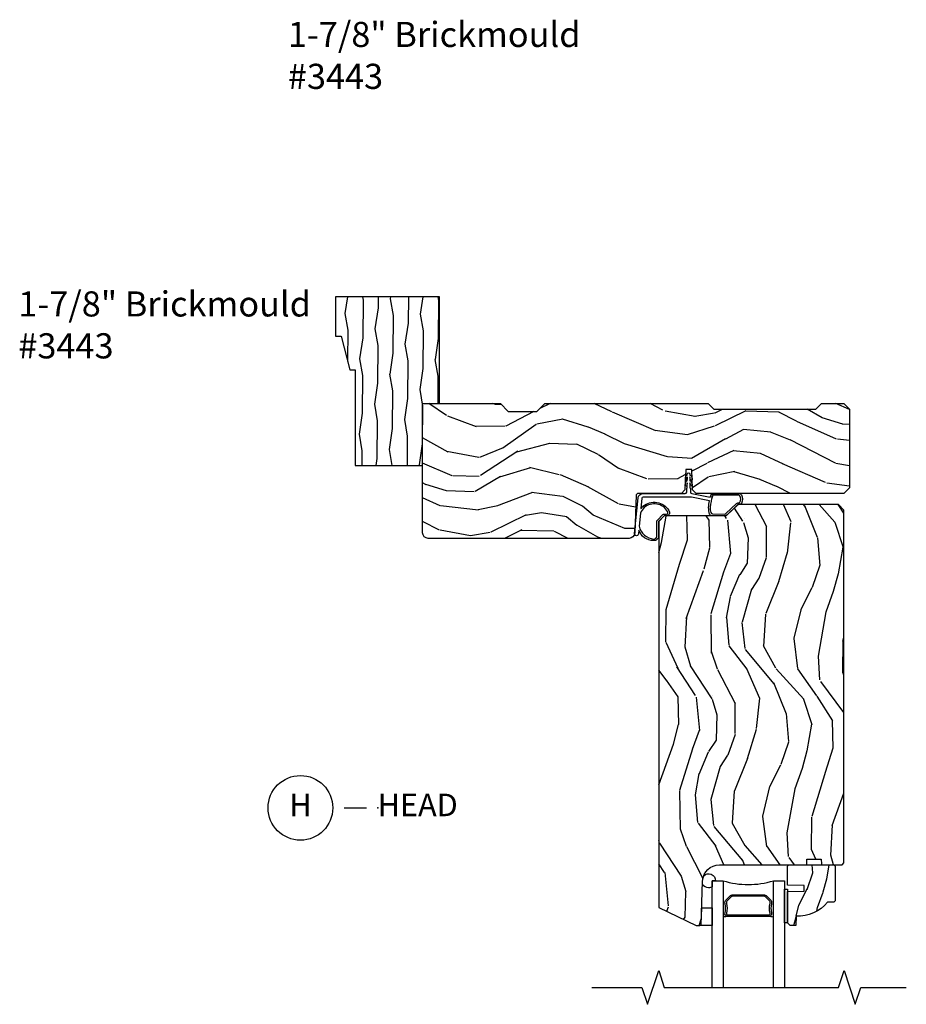
# Model space of a CAD drawing. Units: inches. Extents: x 1 to 296, y 1 to 151.
# Drawn here: x 173 to 182, y 59 to 70 of the extents above; entities that cross this region are included whole.
import ezdxf

# ---------------------------------------------------------------- set-up
doc = ezdxf.new("R2010")
doc.units = ezdxf.units.IN
doc.header["$LTSCALE"] = 0.1875
doc.header["$MEASUREMENT"] = 0
for name, color, linetype in [('ZP-ANNO-MARK', 9, 'Continuous'), ('ZP-ANNO-TEXT', 255, 'Continuous'), ('ZP-ANNO-TITL', 44, 'Continuous'), ('ZP-SECT-ALUM', 63, 'Continuous'), ('ZP-SECT-GLAS', 153, 'Continuous'), ('ZP-SECT-SEAL', 8, 'Continuous'), ('ZP-SECT-VINL', 130, 'Continuous'), ('ZP-SECT-WDHA', 11, 'Continuous'), ('ZP-SECT-WOOD', 104, 'Continuous'), ('ZP-SECT-WSTP', 40, 'Continuous')]:
    doc.layers.add(name, color=color, linetype=linetype)
doc.layers.add('ZP-ANNO-NPLT', color=7, linetype='Continuous', plot=False)
doc.styles.get("Standard").update_dxf_attribs({"font": 'arial.ttf'})

# ---------------------------------------------------------------- blocks, each defined once
blk = doc.blocks.new('NG Cut Name Head (H)')
at = {"layer": 'ZP-ANNO-NPLT'}
blk.add_point((0, 0), dxfattribs=at)
at = {"layer": 'ZP-ANNO-TITL'}
blk.add_lwpolyline([(-0.09375, 0), (-0.03125, 0)], dxfattribs=at)
blk.add_circle((-0.2150000000000016, 0), 0.09, dxfattribs=at)
at = {"layer": 'ZP-ANNO-TITL', "char_height": 0.0625}
for s, insert, width, attachment_point in [('H', (-0.2150000000000016, 0), 0.1375, 5), ('HEAD', (0, 0), 1.125, 4)]:
    blk.add_mtext(s, dxfattribs=dict(at, insert=insert, width=width, attachment_point=attachment_point))
blk = doc.blocks.new('CS AS IF W RES PTY (13-16 IG) V H')
at = {"layer": 'ZP-SECT-WDHA'}
h = blk.add_hatch(dxfattribs=at)
h.set_pattern_fill('WOOD3', color=256, scale=2, angle=163, style=0, pattern_type=2)
h.set_pattern_definition([(158.2364, (-0.099406379605739, -0.325143617027436), (20.45396798290167, -8.344771374467806), [0.240832, -23.842358]), (174.3099, (-0.3230720869423749, -0.2358483127747206), (-8.235181511295936, 0.4263690944681484), [0.305942, -9.892097999999997]), (208, (-0.6275058160147183, -0.2055150867156783), (-0.5847435903937086, -1.91261010378108), [0.226274, -2.602152]), (209.8476, (-0.8272940497244007, -0.3117443749141273), (-35.54768828883149, -20.50272857977593), [0.4386340000000001, -43.42478999999999]), (175.9946, (-1.207744422024575, -0.5300503854054739), (18.38297247813528, -1.437476743240211), [0.266834, -26.416494]), (163, (-1.473925960858309, -0.5114120275353571), (-2.497352921371544, -1.327866102480597), [0.5, -1.5]), (153.5376999999999, (-1.952078338839896, -0.3652261751739729), (8.978306718050995, -4.836323452587549), [0.24331, -11.922214]), (157.2893999999999, (-0.2572871001559633, -0.8415481852474613), (16.6287403265194, -7.175302374271583), [0.200998, -19.898754]), (163, (-0.4427006172541042, -0.7639477491836715), (-2.497352921371544, -1.327866102480597), [0.3, -1.7]), (191.3008, (-0.7295920440431019, -0.6762362377668297), (-24.54716094300747, -5.043499394239721), [0.295296, -29.23435]), (215.125, (-1.01916331925463, -0.73410226037376), (10.57415813511433, 7.224071108844611), [0.45607, -22.347438]), (202.2894, (-1.392182464624511, -0.9965078951980785), (-14.3993751268171, -6.054586024953077), [0.284254, -28.141088]), (169.3402, (-1.655196417786441, -1.104320976232429), (-15.88561928555968, 2.765334394382427), [0.362216, -17.748554]), (151.1113, (-2.011160998122022, -1.037319352770765), (25.02229161617255, -13.92425483963839), [0.38833, -38.444646]), (156.2902000000001, (-0.4385575570840956, -1.434457133944562), (-16.62874768410002, 7.175289077572956), [0.3423439999999997, -33.89213999999996]), (166.3665, (-0.7520063059225777, -1.296798564100299), (-31.18650071420278, 7.443263674111074), [0.340588, -33.718186]), (196.6901, (-1.082997357044519, -1.216518279613836), (4.409962367830814, 0.7431255040166734), [0.360556, -6.850547999999999]), (210.4896, (-1.428363124778002, -1.320067719389612), (-25.55825994297176, -15.19129255384614), [0.325576, -32.232064]), (177.9314, (-1.708919380223278, -1.485259085781734), (-22.79293410148564, 0.6943551067665475), [0.310484, -30.737866]), (163, (-2.01920054339007, -1.474051954841968), (-2.497352921371544, -1.327866102480597), [0.24, -1.759999999999999]), (150.0053999999999, (-2.248713684821154, -1.4038827457085), (-16.04400167334359, 9.087905524651102), [0.266834, -26.416494]), (163, (-0.5929089486970724, 0.1812704569281038), (-2.497352921371544, -1.327866102480597), [0, -2]), (26.15240000000003, (-0.9483857917836076, -0.0237568925384437), (-36.87554735843706, -18.00538888531859), [0.4386339999999997, -43.42478999999996]), (9.565100000000033, (-1.139400167904, -1.743033923186885), (2.497352076502218, 1.327869099233074), [0.178886, -4.293249999999999]), (351.1301, (-0.9630016705721118, -1.713309015465483), (12.0603996767767, -1.595852046107204), [0.282842, -13.859292]), (319.8014, (-0.6835414707135214, -1.756920902549325), (8.393559450670804, -6.748938448303023), [0.152316, -15.07923]), (189.5651, (-0.9483857917836076, -0.0237568925384437), (-2.497352076502219, -1.327869099233074), [0.2236059999999998, -4.248529999999995]), (169.7098, (-1.168883913448439, -0.0609130271901961), (17.79822734718652, -3.350093459302553), [0.342344, -33.89214000000001]), (152.8752999999999, (-1.505722398664829, 0.0002411621769909), (-30.7601241373409, 15.67848221527703), [0.568858, -56.316992]), (152.6952, (-0.0350846045666913, -0.1147565707155707), (-10.89091849633435, 5.421060729349781), [0.2236059999999998, -22.13707199999998]), (178.5241, (-0.2337767826896879, -0.0121826054380279), (22.79293551970828, -0.6943538178398186), [0.37363, -36.989452]), (205.8789, (-0.6072836653086143, -0.0025592673341635), (31.88084594068392, 15.34964888471388), [0.3821, -37.827846]), (197.6952, (-0.9510656402062522, -0.1693344265621874), (-23.21929303946757, -7.540852312839229), [0.316228, -31.306548]), (172.4623, (-1.252331783606678, -0.2654526394076129), (-10.14779136076372, 1.011111546693648), [0.364966, -11.80056]), (156.4181, (-1.614143798036707, -0.2175771110652249), (31.344885410924, -13.76583238823936), [0.52345, -51.82155999999999]), (154.8699, (-0.1812704569281322, -0.5929089486970724), (10.89091361125098, -5.421068605812715), [0.282842, -13.859292]), (174.3099, (-0.4373409204088148, -0.472792681136184), (-8.235181511295936, 0.4263690944681484), [0.305942, -9.892097999999997]), (205.5104, (-0.7417746494811582, -0.4424594550771417), (26.88614988798455, 12.69389479119331), [0.3255759999999997, -32.23206399999996]), (208, (-1.03560956595129, -0.5826772922555677), (-0.5847435903937086, -1.91261010378108), [0.367696, -2.460732]), (180.354, (-1.36026544572951, -0.7552998855780402), (27.20289793979688, 0.0487620292280626), [0.335262, -33.190848]), (159.6335000000001, (-1.695520138109941, -0.7573714156630729), (30.01700107381327, -11.26852463519537), [0.3405879999999997, -33.71818599999996]), (145.8973, (-2.014816321042985, -0.6388389409380864), (-17.37187083675603, 11.58525502309056), [0.27203, -26.930912]), (154.2538, (-0.3274563092894596, -1.071061326678602), (-12.80351945054413, 6.005821017315287), [0.2630579999999997, -26.04283399999998]), (177.9314, (-0.5644006776509514, -0.9567924932121628), (-22.79293410148564, 0.6943551067665475), [0.310484, -30.737866]), (195.0054, (-0.8746818408176295, -0.9455853622723964), (11.31727641611973, 2.814114219735264), [0.37736, -18.490604]), (212.8991, (-1.239173703670417, -1.043287367953723), (28.64036637139408, 18.43175097613516), [0.49679, -49.18217999999999]), (178.9454, (-1.656292473373241, -1.313124229708392), (8.235181634652655, -0.4263644116476298), [0.291204, -14.269016]), (156.991, (-1.947447541420729, -1.307764532863075), (-18.54135163249375, 7.760042155334037), [0.3821, -37.827846]), (139.8013999999999, (-2.299148480497706, -1.158411094829915), (-8.393559450670804, 6.748938448303024), [0.152316, -15.07923]), (153.5376999999999, (-0.5028793321231433, -1.644844180256427), (8.978306718050995, -4.836323452587549), [0.24331, -11.922214]), (173.008, (-0.7206976053653307, -1.536422780884436), (-22.20819262847394, 2.606951578708766), [0.345254, -34.18010000000001]), (200.4054, (-1.063383524676169, -1.494394686636496), (-30.71134915766887, -11.52445423798903), [0.4280179999999997, -42.37384999999995]), (192.0546, (-0.8798003754859564, 0.2689819683449173), (-15.72724097270063, -3.557234008732985), [0.205912, -20.385348]), (173.7843, (-1.081172402031597, 0.2259783995987163), (32.35598179133584, -3.618064673815965), [0.4275519999999997, -42.32756599999995]), (155.8750000000001, (-1.506210135913875, 0.2722701351052024), (12.80352490518391, -6.005810314090467), [0.4837359999999996, -15.64077999999999])])
edge = h.paths.add_edge_path()
edge.add_arc((0.0620000000000118, -1.438000000000045), 0.0620000000000101, 179.9999999999984, 270.00000000000165, ccw=False)
edge.add_line((0, -1.438000000000045), (0, -5.68e-14))
edge.add_line((0, -5.68e-14), (0.8670000000000754, -5.68e-14))
edge.add_line((0.8670000000000754, -5.68e-14), (0.9529999999999745, -0.0860000000000128))
edge.add_line((0.9529999999999745, -0.0860000000000128), (1.273000000000024, -0.0860000000000696))
edge.add_line((1.273000000000024, -0.0860000000000696), (1.358999999999923, -5.68e-14))
edge.add_line((1.358999999999923, -5.68e-14), (3.178499999999985, -5.68e-14))
edge.add_line((3.178499999999985, -5.68e-14), (3.240999999999985, -0.0625000000000569))
edge.add_line((3.240999999999985, -0.0625000000000569), (4.375999999999976, -0.0625000000000569))
edge.add_line((4.375999999999976, -0.0625000000000569), (4.438499999999976, -5.68e-14))
edge.add_line((4.438499999999976, -5.68e-14), (4.688499999999635, -5.68e-14))
edge.add_line((4.688499999999635, -5.68e-14), (4.750999999999976, -0.0625000000000569))
edge.add_line((4.750999999999976, -0.0625000000000569), (4.75100000000009, -0.938000000000045))
edge.add_line((4.75100000000009, -0.938000000000045), (4.689000000000191, -1.000000000000056))
edge.add_line((4.689000000000191, -1.000000000000056), (3.044857173135483, -1))
edge.add_line((3.044857173135483, -1), (3.004857173135633, -0.9600000000000363))
edge.add_line((3.004857173135633, -0.9600000000000363), (2.996999999999957, -0.7350000000000138))
edge.add_line((2.996999999999957, -0.7350000000000138), (2.927999999999997, -0.7350000000000138))
edge.add_line((2.927999999999997, -0.7350000000000138), (2.920142826864434, -0.9600000000000363))
edge.add_line((2.920142826864434, -0.9600000000000363), (2.880142826864471, -1.000000000000056))
edge.add_line((2.880142826864471, -1.000000000000056), (2.390999999999962, -1.000000000000056))
edge.add_line((2.390999999999962, -1.000000000000056), (2.375, -1.016000000000019))
edge.add_line((2.375, -1.016000000000019), (2.360187874803159, -1.440163768795571))
edge.add_arc((2.298225643527985, -1.438000000000037), 0.0620000000000181, 270.00000000002626, 358.00000000002126, ccw=False)
edge.add_line((2.298225643527985, -1.500000000000056), (0.0620000000000118, -1.500000000000056))
h = blk.add_hatch(dxfattribs=at)
h.set_pattern_fill('WOOD3', color=256, scale=2, angle=80, style=0, pattern_type=2)
h.set_pattern_definition([(75.2364, (2.292807387148286, 0.0600403804072016), (-5.789859065948554, -21.31847901549633), [0.2408319999999996, -23.84235799999995]), (91.30989999999981, (2.354179104848526, 0.2929212775767951), (-0.5804251597106882, 8.225759038695628), [0.3059419999999998, -9.892097999999994]), (125, (2.347185092967833, 0.598782494140437), (-1.96961611551987, 0.347296462804354), [0.226274, -2.602152]), (126.8475999999999, (2.217399560912667, 0.7841354430491378), (-24.68207778133388, 32.78406714079375), [0.4386340000000001, -43.42478999999999]), (92.9945999999998, (1.954355533248872, 1.135145185806209), (0.8135587761682678, -18.42113293576037), [0.266834, -26.416494]), (80, (1.94041559426148, 1.401614092249388), (-1.622319150690555, 2.316911861358276), [0.4999999999999992, -1.499999999999996]), (70.53770000000004, (2.027239683094876, 1.894017968755491), (-3.706093886339546, -9.500783344918702), [0.24331, -11.922214]), (74.28940000000003, (1.761011200521579, 0.1538103963473247), (-5.095285093198487, -17.37924160681556), [0.2009979999999996, -19.89875399999995]), (80, (1.815436991115234, 0.3472989833964277), (-1.622319150690555, 2.316911861358276), [0.2999999999999992, -1.699999999999996]), (108.3007999999999, (1.867531444415362, 0.6427413093001065), (-7.99745230114277, 23.74954216806198), [0.295296, -29.23435]), (132.125, (1.77480688518699, 0.9231020699566556), (8.458889687255558, -9.61494716110752), [0.4560699999999992, -22.34743799999995]), (119.2894, (1.468897583849411, 1.261361584760152), (-7.764298450998114, 13.55417594471107), [0.284254, -28.141088]), (86.3402, (1.329834787393906, 1.509275962402881), (0.8087520192303621, 16.10421977526048), [0.362216, -17.748554]), (68.11130000000006, (1.352955821233535, 1.870752680593966), (-10.77101530580106, -26.53271904359165), [0.38833, -38.444646]), (73.29020000000006, (1.150430393654005, 0.2614722665008458), (5.095270998947915, 17.37924728909397), [0.342344, -33.89214000000001]), (83.3665, (1.248863084181266, 0.5893609754182876), (3.587104350246546, 31.86114692379661), [0.340588, -33.718186]), (113.6901, (1.28820730952782, 0.9276685749957778), (1.275025577407216, -4.286526959831396), [0.360556, -6.850547999999999]), (127.4896, (1.143340212225439, 1.257840536432837), (-18.1928273206055, 23.51639970003244), [0.325576, -32.232064]), (94.93139999999985, (0.9451889505892268, 1.516173804735586), (-2.088580424131209, 22.70765962799548), [0.310484, -30.737866]), (80, (0.9184987836483742, 1.825507984852606), (-1.622319150690555, 2.316911861358276), [0.2399999999999996, -1.759999999999996]), (67.00540000000002, (0.9601743462884542, 2.061861845575549), (7.064893705450893, 17.03194919702135), [0.2668339999999999, -26.41649399999999]), (80, (2.735303893325863, 0.6115808068680053), (-1.622319150690555, 2.316911861358276), [0, -1.999999999999996]), (303.1524, (2.488483057168878, 0.9394214310115103), (-22.36517819120654, 34.40637769907591), [0.4386340000000001, -43.42478999999999]), (286.5651, (0.7587424601947533, 0.919484852081382), (1.622322022142023, -2.316910657574222), [0.1788859999999996, -4.293249999999987]), (268.1301, (0.8097433720090521, 0.7480237573860791), (-0.1141638171402084, -12.1649887274718), [0.282842, -13.859292]), (236.8014, (0.8005141923828205, 0.4653316594359751), (-5.675715305442, -9.153483828712398), [0.1523159999999996, -15.07922999999997]), (106.5651, (2.488483057168878, 0.9394214310115103), (-1.622322022142023, 2.316910657574222), [0.2236059999999997, -4.248529999999989]), (86.7098, (2.424731917401118, 1.153747799380624), (-1.156064090092355, -18.0738357497184), [0.342344, -33.89214000000001]), (69.87530000000001, (2.444379987687398, 1.495528362511464), (11.81290105467157, 32.44156916969214), [0.5688579999999984, -56.31699199999991]), (69.69520000000007, (2.509465092810842, 0.0218377813204711), (4.053383878502782, 11.47040035302123), [0.223606, -22.137072]), (95.52409999999992, (2.58706000201812, 0.2315495598764699), (2.088581876288335, -22.70766087856624), [0.3736299999999999, -36.98945199999999]), (122.8789, (2.551092570676928, 0.6034451687275464), (19.12053269156007, -29.77255931841605), [0.3820999999999992, -37.8278459999999]), (114.6952, (2.34366404464049, 0.9243398657643808), (-10.31436394025576, 22.12722123007477), [0.316228, -31.306548]), (89.46229999999998, (2.211547175291798, 1.2116465535276), (-0.2331297955978149, 10.19537476309), [0.364966, -11.80056]), (73.41809999999995, (2.214972054071154, 1.576596235272006), (-9.843243356947564, -32.78887834283088), [0.52345, -51.82155999999999]), (71.86989999999997, (2.017061216304796, 0.1086618701539237), (-4.05339229159766, -11.4703964642499), [0.2828419999999992, -13.85929199999998]), (91.30989999999981, (2.105075016172008, 0.3774621138906582), (-0.5804251597106882, 8.225759038695628), [0.3059419999999998, -9.892097999999994]), (122.5104, (2.098081004291316, 0.6833233304543569), (15.87587385787979, -25.13874798031408), [0.3255759999999992, -32.2320639999999]), (125, (1.923098861268726, 0.9578797902640019), (-1.96961611551987, 0.347296462804354), [0.367696, -2.460732]), (97.35399999999998, (1.712197371678939, 1.259078332240562), (3.363597875096814, -26.99418906715191), [0.335262, -33.190848]), (76.63350000000008, (1.669284013231163, 1.591581630971177), (-7.526378549481377, -31.16654659806278), [0.340588, -33.718186]), (62.89730000000002, (1.74802054869815, 1.922943303441968), (9.381801796357347, 18.65427096867755), [0.27203, -26.930912]), (71.25379999999997, (1.52465733979875, 0.1954859589873763), (4.400698029470011, 13.44000942209144), [0.263058, -26.042834]), (94.93139999999985, (1.609198176112613, 0.444590047663894), (-2.088580424131209, 22.70765962799548), [0.310484, -30.737866]), (112.0054, (1.58250800917176, 0.7539242277809138), (4.172367285044427, -10.8899649016545), [0.37736, -18.490604]), (129.8991, (1.441113875422615, 1.10379234427819), (21.78474614393879, -26.18062003425595), [0.49679, -49.18217999999999]), (95.94539999999986, (1.122454346131462, 1.484917132755526), (0.580429822659575, -8.225758590440604), [0.2912039999999997, -14.26901599999999]), (73.991, (1.09229121563726, 1.774555157812301), (5.442577628555259, 19.34885845132704), [0.3821, -37.827846]), (56.80140000000002, (1.197669833271106, 2.14183617685029), (5.675715305442002, 9.153483828712396), [0.152316, -15.07923]), (70.53770000000004, (0.9337726879913361, 0.2996748655875478), (-3.706093886339546, -9.500783344918702), [0.24331, -11.922214]), (90.00799999999983, (1.014840560751963, 0.5290827992038203), (-0.1189780968844944, 22.36036360548723), [0.345254, -34.18010000000001]), (117.4054, (1.014792475977969, 0.8743363258879526), (-15.18132466061387, 29.07795374707081), [0.428018, -42.37384999999999]), (109.0546, (2.787398346625877, 0.9070231327716555), (-5.447387456773111, 15.17649473040698), [0.205912, -20.385348]), (90.78429999999983, (2.720174243304768, 1.101653346080553), (0.3521060877535493, -32.55573637576239), [0.4275520000000001, -42.32756599999999]), (72.87500000000003, (2.714321857683898, 1.529164456559044), (-4.400686741272039, -13.44001353167818), [0.483736, -15.64078])])
edge = h.paths.add_edge_path()
edge.add_line((4.689642023172154, -1.18599999999958), (4.627642023172029, -1.123999999999568))
edge.add_line((4.627642023172029, -1.123999999999568), (3.509083312395887, -1.123999999999568))
edge.add_line((3.509083312395887, -1.123999999999568), (3.379642023172095, -1.248999999999568))
edge.add_line((3.379642023172095, -1.248999999999568), (2.689642023172382, -1.24849999999958))
edge.add_line((2.689642023172382, -1.24849999999958), (2.62764202317237, -1.310499999999592))
edge.add_line((2.62764202317237, -1.310499999999592), (2.627642023172143, -5.607627896511814))
edge.add_line((2.627642023172143, -5.607627896511814), (3.043566750587274, -5.810487940462536))
edge.add_arc((3.047950462055155, -5.801499999999617), 0.0099999999999235, 243.9999999999542, 270.0000000000941)
edge.add_line((3.047950462055155, -5.81149999999954), (3.083688634777104, -5.811499999999568))
edge.add_arc((3.083688634777104, -5.795499999999609), 0.0159999999999583, 269.9999999998664, 358.0000000002245)
edge.add_line((3.099678888009407, -5.796058391946786), (3.116496806239069, -5.314456225835073))
edge.add_arc((3.303882586305121, -5.320999881466747), 0.18749999999997, 90.00000000000023, 178.000000000014, ccw=False)
edge.add_line((3.303882586305121, -5.133499881466775), (4.264820047715716, -5.133499881466804))
edge.add_arc((4.264820047715147, -5.123499881466166), 0.0100000000006375, 270.0000000035418, 357.9999999967362)
edge.add_line((4.274813955985905, -5.123848876433783), (4.276642023172371, -5.071499999999673))
edge.add_line((4.276642023172371, -5.071499999999673), (4.437642023172429, -5.071499999999673))
edge.add_line((4.437642023172429, -5.071499999999673), (4.439470090358213, -5.123848876426364))
edge.add_arc((4.449463998635792, -5.123499881459345), 0.0100000000074314, 181.9999999984876, 270.0000000016793)
edge.add_line((4.449463998636133, -5.133499881466775), (4.665499887548207, -5.133499881466775))
edge.add_arc((4.66549988754798, -5.123499881467047), 0.0099999999997262, 270.0000000010992, 314.9999999998921)
edge.add_line((4.672570955359674, -5.130570949278734), (4.689642023172382, -5.113499999999646))
edge.add_line((4.689642023172382, -5.113499999999646), (4.689642023172154, -1.18599999999958))
h = blk.add_hatch(dxfattribs=at)
h.set_pattern_fill('WOOD3', color=256, scale=1.5, angle=80, style=0, pattern_type=2)
h.set_pattern_definition([(75.2364, (4.160063784701833, -5.667942453938735), (-4.342394299461416, -15.98885926162224), [0.1806239999999997, -17.88176849999995]), (91.30989999999984, (4.206092572977127, -5.493281781061511), (-0.4353188697830161, 6.169319279021721), [0.2294564999999999, -7.419073499999996]), (125, (4.200847064066579, -5.263885868638766), (-1.477212086639902, 0.2604723471032655), [0.1697055, -1.951614]), (126.8475999999999, (4.103507915025033, -5.124871156957283), (-18.51155833600041, 24.58805035559531), [0.3289755, -32.5685925]), (92.99459999999982, (3.906224894277215, -4.861613849889465), (0.610169082126201, -13.81584970182027), [0.2001255, -19.8123705]), (80, (3.895769940036757, -4.661762170057045), (-1.216739363017916, 1.737683896018707), [0.3749999999999993, -1.124999999999997]), (70.53770000000004, (3.960888006661775, -4.292459262677482), (-2.77957041475466, -7.125587508689027), [0.1824825, -8.941660500000001]), (74.28940000000003, (3.761216644731916, -5.597614941983607), (-3.821463819898865, -13.03443120511167), [0.1507484999999996, -14.92406549999998]), (80, (3.802035987677072, -5.452498501696766), (-1.216739363017916, 1.737683896018707), [0.2249999999999996, -1.274999999999997]), (108.3007999999999, (3.841106827652197, -5.230916757269028), (-5.998089225857078, 17.81215662604648), [0.221472, -21.9257625]), (132.125, (3.771563408230917, -5.020646186776616), (6.344167265441667, -7.21121037083064), [0.3420524999999992, -16.76057849999995]), (119.2894, (3.54213143222762, -4.766951550673979), (-5.823223838248585, 10.1656319585333), [0.2131905, -21.105816]), (86.3402, (3.437834334886133, -4.581015767441954), (0.6065640144227717, 12.07816483144536), [0.271662, -13.3114155]), (68.11130000000006, (3.455175110265713, -4.309908228798633), (-8.078261479350799, -19.89953928269374), [0.2912475, -28.8334845]), (73.29020000000006, (3.303281039581179, -5.516868539368488), (3.821453249210936, 13.03443546682047), [0.256758, -25.419105]), (83.3665, (3.377105557476625, -5.270952007680364), (2.690328262684909, 23.89586019284745), [0.255441, -25.2886395]), (113.6901, (3.406613726486511, -5.01722130799726), (0.9562691830554125, -3.214895219873547), [0.270417, -5.137910999999999]), (127.4896, (3.297963403509697, -4.769592336919458), (-13.64462049045413, 17.63729977502433), [0.244182, -24.174048]), (94.93139999999985, (3.149349957282652, -4.575842385692425), (-1.566435318098406, 17.03074472099661), [0.232863, -23.0533995]), (80, (3.129332332076842, -4.343841750604667), (-1.216739363017916, 1.737683896018707), [0.1799999999999996, -1.319999999999997]), (67.00540000000002, (3.160589004056987, -4.16657635506246), (5.298670279088169, 12.77396189776601), [0.2001255, -19.81237049999999]), (80, (4.491936164335015, -5.25428713409309), (-1.216739363017916, 1.737683896018707), [0, -1.499999999999997]), (303.1524, (4.306820537217276, -5.008406665985489), (-16.7738836434049, 25.80478327430693), [0.3289755, -32.5685925]), (286.5651, (3.00951508948674, -5.023359100183085), (1.216741516606517, -1.737682993180666), [0.1341644999999996, -3.219937499999993]), (268.1301, (3.04776577334735, -5.151954921204549), (-0.0856228628551565, -9.12374154560385), [0.2121315, -10.394469]), (236.8014, (3.040843888627819, -5.363973994667134), (-4.256786479081501, -6.8651128715343), [0.1142369999999998, -11.30942249999997]), (106.5651, (4.306820537217276, -5.008406665985489), (-1.216741516606517, 1.737682993180666), [0.1677044999999997, -3.186397499999995]), (86.7098, (4.259007182391428, -4.847661889708632), (-0.8670480675692662, -13.5553768122888), [0.256758, -25.419105]), (69.87530000000001, (4.273743235106167, -4.591326467360516), (8.859675791003681, 24.33117687726911), [0.4266434999999993, -42.23774399999991]), (69.69520000000007, (4.322557063948806, -5.696594403253754), (3.040037908877087, 8.602800264765929), [0.1677045, -16.602804]), (95.52409999999992, (4.38075324585418, -5.539310569336748), (1.566436407216251, -17.03074565892468), [0.2802225, -27.742089]), (122.8789, (4.353777672348428, -5.260388862698448), (14.34039951867005, -22.32941948881204), [0.2865749999999993, -28.37088449999996]), (114.6952, (4.198206277820986, -5.019717839920815), (-7.735772955191817, 16.59541592255608), [0.237171, -23.479911]), (89.46229999999998, (4.09911862580941, -4.804237824098407), (-0.1748473466983611, 7.646531072317501), [0.2737245000000001, -8.85042]), (73.41809999999995, (4.101687284893955, -4.530525562790103), (-7.382432517710673, -24.59165875712316), [0.3925874999999999, -38.86617]), (71.86989999999997, (3.953254156569187, -5.631476336628679), (-3.040044218698245, -8.602797348187428), [0.2121314999999996, -10.39446899999997]), (91.30989999999984, (4.019264506469653, -5.429876153826114), (-0.4353188697830161, 6.169319279021721), [0.2294564999999999, -7.419073499999996]), (122.5104, (4.014018997559219, -5.20048024140334), (11.90690539340985, -18.85406098523555), [0.2441819999999996, -24.17404799999995]), (125, (3.882782390292163, -4.994562896546113), (-1.477212086639902, 0.2604723471032655), [0.275772, -1.845549]), (97.35399999999998, (3.72460627309988, -4.768663990063657), (2.522698406322609, -20.24564180036394), [0.2514465, -24.893136]), (76.63350000000008, (3.692421254264104, -4.519286516015711), (-5.644783912111033, -23.37490994854708), [0.255441, -25.2886395]), (62.89730000000002, (3.751473655864288, -4.270765261662631), (7.036351347268009, 13.99070322650816), [0.2040225, -20.198184]), (71.25379999999997, (3.583951249189681, -5.566358270003547), (3.300523522102508, 10.08000706656858), [0.1972935, -19.5321255]), (94.93139999999985, (3.647356876425078, -5.379530203496187), (-1.566435318098406, 17.03074472099661), [0.232863, -23.0533995]), (112.0054, (3.627339251219495, -5.14752956840843), (3.129275463783321, -8.167473676240878), [0.28302, -13.867953]), (129.8991, (3.521293650907637, -4.885128481035451), (16.33855960795409, -19.63546502569196), [0.3725925, -36.886635]), (95.94539999999986, (3.282299003939215, -4.599284889677448), (0.4353223669946813, -6.169318942830452), [0.2184029999999999, -10.70176199999999]), (73.991, (3.259676656068563, -4.382056370884868), (4.081933221416444, 14.51164383849528), [0.286575, -28.3708845]), (56.80140000000002, (3.338710619293919, -4.10659560660639), (4.256786479081502, 6.865112871534297), [0.114237, -11.3094225]), (70.53770000000004, (3.140787760334092, -5.48821659005344), (-2.77957041475466, -7.125587508689027), [0.1824825, -8.941660500000001]), (90.00799999999985, (3.201588664904534, -5.316160639841257), (-0.0892335726633706, 16.77027270411542), [0.2589405, -25.635075]), (117.4054, (3.201552601324124, -5.057220494828129), (-11.3859934954604, 21.80846531030311), [0.3210135, -31.7803875]), (109.0546, (4.531007004310026, -5.032705389665352), (-4.085540592579834, 11.38237104780523), [0.154434, -15.289011]), (90.78429999999985, (4.480588926819223, -4.8867327296837), (0.2640795658151624, -24.41680228182179), [0.320664, -31.7456745]), (72.87500000000003, (4.476199637603599, -4.566099396824824), (-3.300515055954029, -10.08001014875863), [0.3628019999999999, -11.730585])])
edge = h.paths.add_edge_path()
edge.add_line((4.593273792378909, -5.536499881466795), (4.578273792378809, -5.551499881466895))
edge.add_line((4.578273792378809, -5.551499881466895), (4.507373792378643, -5.551499881466895))
edge.add_arc((4.172232031328121, -5.269499881466799), 0.4380000000000804, 267.99054179485626, 319.92156997170184, ccw=False)
edge.add_line((4.15687379237886, -5.707230534376151), (4.153232626544081, -5.811499881466886))
edge.add_line((4.153232626544081, -5.811499881466886), (4.092273792378705, -5.811499881466886))
edge.add_line((4.092273792378705, -5.811499881466886), (4.061273792378983, -5.780499881466823))
edge.add_line((4.061273792378983, -5.780499881466823), (4.061273792378983, -5.432299999999486))
edge.add_line((4.061273792378983, -5.432299999999486), (4.246273792378929, -5.425839657643507))
edge.add_line((4.246273792378929, -5.425839657643507), (4.246273792378929, -5.365760342355429))
edge.add_line((4.246273792378929, -5.365760342355429), (4.061273792378983, -5.359299999999478))
edge.add_line((4.061273792378983, -5.359299999999478), (4.061273792378983, -5.149499881466908))
edge.add_line((4.061273792378983, -5.149499881466908), (4.077273792378832, -5.133499881466889))
edge.add_line((4.077273792378832, -5.133499881466889), (4.57727379237906, -5.133499881466889))
edge.add_line((4.57727379237906, -5.133499881466889), (4.593273792378909, -5.149499881466852))
edge.add_line((4.593273792378909, -5.149499881466852), (4.593273792378909, -5.536499881466795))
at = {"layer": 'ZP-ANNO-NPLT'}
blk.add_point((0, -5.68e-14), dxfattribs=at)
at = {"layer": 'ZP-SECT-ALUM'}
blk.add_lwpolyline([(3.829528533169082, -5.481429251098774), (3.870891055058677, -5.522791772988313, -0.267196393452096), (3.883057110464505, -5.56794226725961, 0.1325309936258401), (3.883513281833529, -5.668489090284737, -0.4950936890984973), (3.853620424690575, -5.707699881466879), (3.624620424690533, -5.707699881466879), (3.624620424690533, -5.69169988146686), (3.853620424690575, -5.69169988146686, 0.4950936890994218), (3.8680847104049, -5.672726917991639, -0.1325309936258135), (3.867590721720375, -5.563844607047343, 0.2671963934519399), (3.859577346559831, -5.53410548148733), (3.818214824670121, -5.492742959597734, 0.1989123673794253), (3.796382902801042, -5.48369988146689), (3.452857946580138, -5.48369988146689, 0.1989123673787996), (3.431026024711172, -5.492742959597734), (3.389663502821463, -5.534105481487387, 0.2671963934517173), (3.381650127660918, -5.5638446070474, -0.1325309936258374), (3.381156138976393, -5.672726917991695, 0.495093689098139), (3.395620424690719, -5.69169988146686), (3.624620424690533, -5.69169988146686), (3.624620424690533, -5.707699881466879), (3.395620424690605, -5.707699881466879, -0.4950936890979058), (3.365727567547878, -5.668489090284737, 0.1325309936258912), (3.366183738916788, -5.56794226725961, -0.2671963934517766), (3.378349794322616, -5.522791772988369), (3.419712316212212, -5.481429251098774, -0.1989123673794679), (3.452857946580252, -5.467699881466927), (3.796382902800928, -5.46769988146687, -0.1989123673798845)], format="xyb", close=True, dxfattribs=at)
at = {"layer": 'ZP-SECT-GLAS'}
for points in [[(3.222990702696961, -6.5), (3.222990702696961, -5.3125), (3.344990702696918, -5.3125), (3.344990702696804, -6.5)], [(3.904990702696863, -6.5), (3.904990702696863, -5.3125), (4.026990702697048, -5.3125), (4.026990702697048, -5.3125), (4.026990702697048, -6.5)]]:
    blk.add_lwpolyline(points, dxfattribs=at)
at = {"layer": 'ZP-SECT-SEAL'}
for centre, radius, start, end in [((3.624642023172441, -4.403353096986961), 0.9503318273956828, 252.8644125533648, 287.1355874466352), ((3.624990702697004, -7.336270207310235), 1.643570207310217, 98.00122420101748, 99.80703079155175), ((3.624990702697004, -7.336270207310235), 1.643570207310217, 80.19296920844823, 81.99877579898252)]:
    blk.add_arc(centre, radius, start, end, dxfattribs=at)
at = {"layer": 'ZP-SECT-VINL'}
blk.add_lwpolyline([(3.200237543384275, -1.042485446738844, -0.0137886280194038), (3.203315470427867, -1.033339255245543), (3.221397869209624, -1.03991542391838, 0.0805782586833397), (3.210756916173465, -1.090332786092737, 0.1462765237830709), (3.208263090132561, -1.213016391603954, 0.3324649455505488), (3.227200802267191, -1.227677995011564), (3.362635689500905, -1.229963451730764, 0.1943803091347819), (3.376528856910056, -1.224350247737536), (3.494344820135154, -1.110632150884804, -0.194380309137569), (3.508237987544305, -1.105018946891576), (3.518517469936057, -1.105018946891583, 0.2050851604740336), (3.532381712133712, -1.098717971372359, 0.2533514742605409), (3.531308704625928, -1.025853864565906, 0.2277363997343261), (3.517643446292993, -1.019934445229548), (3.231509566275747, -1.020012794428257, 0.042889146162035), (3.221397869209624, -1.03991542391838), (3.203315470427867, -1.033339255245543, -0.0933197074539873), (3.213990163927803, -1.011944777309654, -0.211070717005186), (3.241816980528312, -1.000039133706909), (3.517531388028771, -0.9999608662931116, -0.2239807993706007), (3.548075441106163, -1.014031492118878, -0.2561854650309567), (3.549256873685465, -1.110707042359003, -0.2371333426736989), (3.513240335314719, -1.124992607612902), (3.508219690743942, -1.125000000000085), (3.390403727518844, -1.238718096852831, -0.1943803091435274), (3.362635689500905, -1.249937112452048), (3.221351480955433, -1.249937112452048, -0.2853146537454772), (3.194195212455213, -1.230447335376727, -0.1378248702206652), (3.192852412415902, -1.083831061265406), (2.992244270763364, -1.04041063975945), (2.4540491155322, -1.04041063975945, 0.3813629927122518), (2.439145537697129, -1.053712591552887), (2.428661734661716, -1.169008513689171, -0.0387846152137591), (2.452662808584193, -1.142439203973829), (2.466896551672391, -1.156672947062027, 0.0910177012970816), (2.424009768971984, -1.218092119821115), (2.410923598952933, -1.365145886082125, 0.3305047952529621), (2.572358761054204, -1.507836822782792, 0.4329073792000259), (2.606804740798963, -1.478066487250544), (2.606804740799077, -1.311510910086582, -0.1989123673698564), (2.61266260517533, -1.297368774462867), (2.674647175983011, -1.235384203655122, -0.1989123673740122), (2.68878931160674, -1.229526339278848), (2.715979465921634, -1.229526339278848, 0.6469210333237619), (2.72624397963608, -1.200411856576259, 0.4661817628645081), (2.466896551672391, -1.156672947062027), (2.452662808584193, -1.142439203973829, -0.460164755220507), (2.740204110023285, -1.190023763239445, -0.5976562915707283), (2.717268438943335, -1.249500000000146), (2.688778401520437, -1.249500000000097), (2.626778401520425, -1.311500000000108), (2.626778401520311, -1.479198117975101, -0.4192538574354169), (2.570420419635468, -1.525159962561019, -0.3276628699883686), (2.406114898647217, -1.407351306998741), (2.401268709371208, -1.448667564032454, -1.081230982575795), (2.359290736089235, -1.44730750552582), (2.397415519758681, -1.048958056574868, -0.3867065190916101), (2.454049115532313, -1.000000000000056), (2.923965828308894, -1.000000000000056, 0.4142135623731308), (2.93896582830888, -0.9850000000001841), (2.93896582830888, -0.9450000000002206, -0.2982166267017607), (2.941965828308923, -0.9404174243050533, 0.2982166266997703), (2.944965828308852, -0.9358348486101135), (2.944965828308852, -0.8806408471705822), (2.940552267930058, -0.910504307069516, -1), (2.92175643103809, -0.9077264453858902, -0.0454122840408563), (2.928416667706812, -0.8734100502916248, -0.3045955100611861), (2.944965828308852, -0.8600000000001841), (2.944965828308852, -0.815640847170755), (2.943633502708792, -0.8454842132933322, -0.9999999999999998), (2.924850312688306, -0.8426220859979024, -0.0460474586335881), (2.928449262029687, -0.8083359051118463, -0.3028136712007954), (2.944965828308852, -0.7950000000001296), (2.944965828308852, -0.7849999999999114, -1), (2.974965828308938, -0.7849999999999114), (2.974965828308938, -0.7950000000001296, -0.2682118936937845), (2.990797046580098, -0.8069499514636505, -0.045412284041802), (3.000518769547795, -0.8405276498256739, -1), (2.982049223374076, -0.8449858853662703), (2.974965828308938, -0.815640847170755), (2.974965828308938, -0.8600000000001841, -0.2466199646300933), (2.990325074329859, -0.8711407049714239, -0.045412284041283), (3.001774913535143, -0.9041691004354674, -1), (2.983561401581312, -0.9095790895581217), (2.974965828308938, -0.8806408471705822), (2.974965828308938, -0.9358348486101135, 0.2982166267017546), (2.977965828308867, -0.9404174243050533, -0.2982166266997713), (2.98096582830891, -0.9450000000002206), (2.98096582830891, -0.9850000000001841, 0.4142135623730889), (2.995965828308897, -1.000000000000056)], format="xyb", close=True, dxfattribs=at)
at = {"layer": 'ZP-SECT-WOOD'}
for points in [[(0.0620000000000118, -1.500000000000056, -0.4142135623731119), (0, -1.438000000000045), (0, -5.68e-14), (0.8670000000000754, -5.68e-14), (0.9529999999999745, -0.0860000000000128), (1.273000000000024, -0.0860000000000696), (1.358999999999923, -5.68e-14), (3.178499999999985, -5.68e-14), (3.240999999999985, -0.0625000000000569), (4.375999999999976, -0.0625000000000569), (4.438499999999976, -5.68e-14), (4.688499999999635, -5.68e-14), (4.750999999999976, -0.0625000000000569), (4.75100000000009, -0.938000000000045), (4.689000000000191, -1.000000000000056), (3.044857173135483, -1), (3.004857173135633, -0.9600000000000363), (2.996999999999957, -0.7350000000000138), (2.927999999999997, -0.7350000000000138), (2.920142826864434, -0.9600000000000363), (2.880142826864471, -1.000000000000056), (2.390999999999962, -1.000000000000056), (2.375, -1.016000000000019), (2.360187874803159, -1.440163768795571, -0.4040262258351312), (2.298225643527985, -1.500000000000056)], [(4.689642023172154, -1.18599999999958), (4.627642023172029, -1.123999999999568), (3.509083312395887, -1.123999999999568), (3.379642023172095, -1.248999999999568), (2.689642023172382, -1.24849999999958), (2.62764202317237, -1.310499999999592), (2.627642023172143, -5.607627896511814), (3.043566750587274, -5.810487940462536, 0.1139356083022615), (3.047950462055155, -5.81149999999954), (3.083688634777104, -5.811499999999568, 0.4040262258369785), (3.099678888009407, -5.796058391946786), (3.116496806239069, -5.314456225835073, -0.4040262258352263), (3.303882586305121, -5.133499881466775), (4.264820047715716, -5.133499881466804, 0.4040262258006212), (4.274813955985905, -5.123848876433783), (4.276642023172371, -5.071499999999673), (4.437642023172429, -5.071499999999673), (4.439470090358213, -5.123848876426364, 0.4040262258513395), (4.449463998636133, -5.133499881466775), (4.665499887548207, -5.133499881466775, 0.1989123673741815), (4.672570955359674, -5.130570949278734), (4.689642023172382, -5.113499999999646)], [(4.593273792378909, -5.536499881466795), (4.578273792378809, -5.551499881466895), (4.507373792378643, -5.551499881466895, -0.2305512263099461), (4.15687379237886, -5.707230534376151), (4.153232626544081, -5.811499881466886), (4.092273792378705, -5.811499881466886), (4.061273792378983, -5.780499881466823), (4.061273792378983, -5.432299999999486), (4.246273792378929, -5.425839657643507), (4.246273792378929, -5.365760342355429), (4.061273792378983, -5.359299999999478), (4.061273792378983, -5.149499881466908), (4.077273792378832, -5.133499881466889), (4.57727379237906, -5.133499881466889), (4.593273792378909, -5.149499881466852)]]:
    blk.add_lwpolyline(points, format="xyb", close=True, dxfattribs=at)
at = {"layer": 'ZP-SECT-WSTP'}
for points in [[(3.115229829659597, -5.350737569545543), (3.11649680623941, -5.314456107302277, -0.0803317389768584), (3.128109415833591, -5.255730761545436, -0.6687173865710989), (3.260642023172636, -5.3125), (3.222990702696961, -5.3125), (3.222990702696961, -5.378462557637959, -0.1321553830990533), (3.182642023172661, -5.389499881466832, -0.2670056205639004)], [(3.083688634777558, -5.811499881466801, 0.4040262258351635), (3.099678888009862, -5.796058273414047), (3.106123809072755, -5.611499881466698), (3.222990702696961, -5.611499881466698), (3.222990702696961, -5.811499881466801)]]:
    blk.add_lwpolyline(points, format="xyb", close=True, dxfattribs=at)
blk.add_lwpolyline([(4.061273792378983, -5.780499999999477), (4.026642023208637, -5.780499881466823), (4.026642023172712, -5.406000000000432), (4.061273792379097, -5.406000118533086)], close=True, dxfattribs=at)
blk = doc.blocks.new('WIACM- Brickmould 1.875in rabbit - 3445')
at = {"layer": 'ZP-SECT-WDHA'}
h = blk.add_hatch(dxfattribs=at)
h.set_pattern_fill('WOOD1', color=256, scale=0.375, angle=63, style=0, pattern_type=2)
h.set_pattern_definition([(279.8699, (-1.304842728051085, 0.4267526787380885), (-0.1575156361100373, 1.342875208044608), [0.1875, -1.6875]), (269.5651, (-1.102456631638495, 0.5761552154597723), (0.1638815900311376, -0.5043738255379826), [0.41926275, -0.41926275]), (261.4349, (-0.9353929083531768, 0.4910319967586072), (-0.0063660357490449, -0.838501203907397), [0.237171, -0.94868325])])
h.paths.add_polyline_path([(0.1879999999999882, 1.186999999999997), (-0.9679999999999893, 1.186999999999997), (-0.9679999999999893, 0.75), (-0.9060000000000059, 0.75), (-0.8120000000000118, 0.375), (-0.75, 0.375), (-0.75, -0.6880000000000024), (0, -0.6880000000000024), (0, 0), (0.1880000000000166, 0.0065651046644533)])
at = {"layer": 'ZP-ANNO-NPLT'}
blk.add_point((0, 0), dxfattribs=at)
at = {"layer": 'ZP-SECT-WOOD'}
blk.add_lwpolyline([(0.1879999999999882, 1.186999999999997), (-0.9679999999999893, 1.186999999999997), (-0.9679999999999893, 0.75), (-0.9060000000000059, 0.75), (-0.8120000000000118, 0.375), (-0.75, 0.375), (-0.75, -0.6880000000000024), (0, -0.6880000000000024), (0, 0), (0.1880000000000166, 0.0065651046644533)], close=True, dxfattribs=at)

msp = doc.modelspace()

# ---------------------------------------------------------------- linework, layer by layer
at = {"layer": 'ZP-ANNO-MARK'}
msp.add_lwpolyline([(178.883448870967, 59.50049955197198), (179.4400810611731, 59.50049955197187), (179.5025810611731, 59.31299955197187), (179.627581061173, 59.68799955197178), (179.6900810611731, 59.50049955197187), (181.6274691042151, 59.50049955476379), (181.6900000281823, 59.68799955476391), (181.8149691042151, 59.31299955476379), (181.8774691042151, 59.50049955476379), (182.383448870967, 59.50049955197198)], dxfattribs=at)

# ---------------------------------------------------------------- block references
for name in ['WIACM- Brickmould 1.875in rabbit - 3445', 'CS AS IF W RES PTY (13-16 IG) V H']:
    msp.add_blockref(name, (177, 66))
at = {"xscale": 4, "yscale": 4, "zscale": 4}
msp.add_blockref('NG Cut Name Head (H)', (176.5, 61.5), dxfattribs=at)

# ---------------------------------------------------------------- texts
at = {"layer": 'ZP-ANNO-TEXT', "char_height": 0.28, "attachment_point": 1}
for insert in [(175.5, 70.25), (172.5000000000001, 67.25)]:
    msp.add_mtext('1-7/8" Brickmould\\P#3443 ', dxfattribs=dict(at, insert=insert))

doc.saveas('drawing.dxf')
